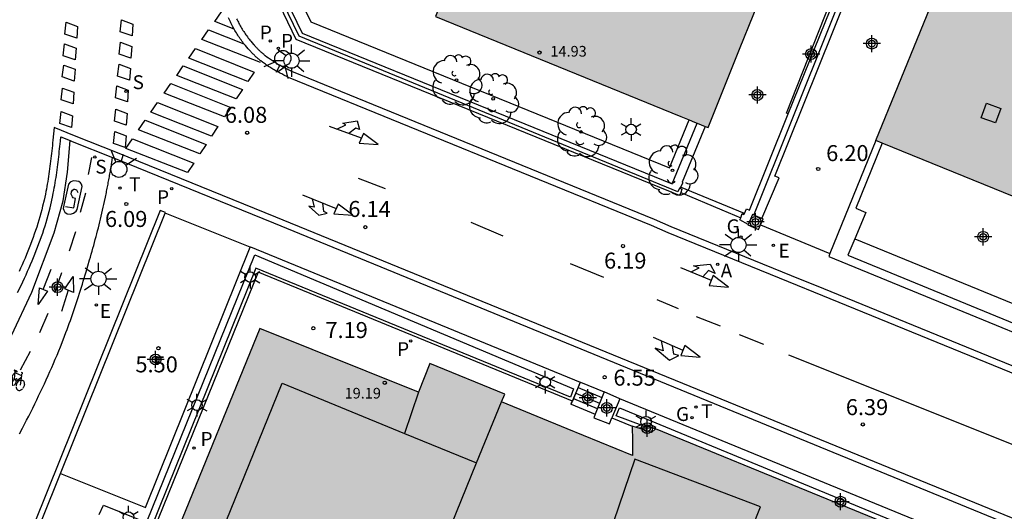
# Model space of a CAD drawing. Units: metres. Extents: x 580643 to 580995, y 4796039 to 4796291.
# Drawn here: x 580729 to 580775, y 4796188 to 4796211 of the extents above; entities that cross this region are included whole.
import ezdxf

# ---------------------------------------------------------------- set-up
doc = ezdxf.new("R2010")
doc.units = ezdxf.units.M
doc.header["$MEASUREMENT"] = 0
for name, color, linetype in [('020204', 9, 'Continuous'), ('020308', 9, 'Continuous'), ('060108', 9, 'Continuous'), ('060112', 1, 'Continuous'), ('060113', 4, 'Continuous'), ('060117', 9, 'Continuous'), ('060124', 9, 'Continuous'), ('060126', 9, 'Continuous'), ('060141', 9, 'Continuous'), ('060145', 9, 'Continuous'), ('070105', 6, 'Continuous'), ('070106', 6, 'Continuous'), ('070108', 9, 'Continuous'), ('070110', 9, 'Continuous'), ('070116', 6, 'Continuous'), ('080110', 9, 'Continuous'), ('080129', 9, 'Continuous'), ('080201', 9, 'Continuous'), ('080303', 9, 'Continuous'), ('090212', 9, 'Continuous'), ('100105', 3, 'Continuous'), ('100107', 3, 'Continuous'), ('100202', 3, 'Continuous'), ('200205', 4, 'Continuous'), ('200305', 4, 'Continuous'), ('210203', 4, 'Continuous'), ('210204', 9, 'Continuous'), ('210205', 4, 'Continuous'), ('210303', 4, 'Continuous'), ('210304', 9, 'Continuous'), ('210305', 4, 'Continuous'), ('220205', 1, 'Continuous'), ('220305', 1, 'Continuous'), ('230204', 9, 'Continuous'), ('230304', 9, 'Continuous'), ('250203', 9, 'Continuous'), ('250206', 9, 'Continuous'), ('260101', 9, 'Continuous'), ('260203', 9, 'Continuous'), ('260204', 9, 'Continuous'), ('260303', 9, 'Continuous'), ('990501', 21, 'Continuous'), ('Centroides', 1, 'Continuous')]:
    doc.layers.add(name, color=color, linetype=linetype)
doc.layers.add('080111', color=7, linetype='Continuous', lineweight=30)
doc.styles.add('ARIAL', font='arial.ttf', dxfattribs={"height": 1})
doc.styles.add('ROMANS', font='romans__.ttf', dxfattribs={"height": 1})

# ---------------------------------------------------------------- blocks, each defined once
blk = doc.blocks.new('Centroide')
for points in [[(0.402, 0), (-0.402, 0)], [(0, -0.402), (0, 0.402)]]:
    blk.add_lwpolyline(points)
for radius in [0.256, 0.159]:
    blk.add_circle((0, 0), radius)
blk = doc.blocks.new('PUNTO')
blk.add_circle((0, 0), 0.075)
blk = doc.blocks.new('FAROLA')
for p, q in [((-0.63, 0.51), (-0.255, 0.245)), ((0, 0.355), (0, 0.755)), ((0.605, 0.49), (0.276, 0.223)), ((-0.355, 0), (-0.895, 0)), ((0.355, 0), (0.855, 0)), ((-0.65, -0.52), (-0.255, -0.24)), ((0, -0.355), (0, -0.755)), ((0.585, -0.52), (0.256, -0.246))]:
    blk.add_line(p, q)
blk.add_circle((0, 0), 0.355)
blk = doc.blocks.new('FAROLJ')
for p, q in [((0, 0.248), (0, 0.528)), ((-0.215, 0.124), (-0.458, 0.264)), ((0.215, 0.124), (0.458, 0.264)), ((-0.215, -0.124), (-0.458, -0.264)), ((0, -0.248), (0, -0.528)), ((0.215, -0.124), (0.458, -0.264))]:
    blk.add_line(p, q)
blk.add_circle((0, 0), 0.248)
blk = doc.blocks.new('PLUVI3')
blk.add_circle((0, 0), 0.055)
blk = doc.blocks.new('COTAPU')
blk.add_circle((0, 0), 0.075)
blk = doc.blocks.new('SANEA')
blk.add_circle((0, 0), 0.055)
blk = doc.blocks.new('REGTRA')
blk.add_circle((0, 0), 0.055)
blk = doc.blocks.new('ARBOL')
blk.add_circle((0, 0), 0.0587)
for centre, radius, start, end in [((-0.28, 0.855), 0.3, 359.2878, 173.6078), ((0.097, 0.97), 0.21, 23.1565, 160.4665), ((0.438, 0.881), 0.24, 301.578, 139.328), ((-0.564, 0.381), 0.532, 92.28, 254.58), ((0.656, 0.288), 0.443, 319.8556, 114.7656), ((-0.091, 0.321), 0.12, 119.14, 310.56), ((0.819, -0.249), 0.383, 235.5275, 62.0275), ((-0.556, -0.339), 0.555, 142.64, 266.54), ((-0.039, -0.384), 0.21, 189.64, 323.88), ((0.299, -0.624), 0.532, 224.67, 0.24), ((-0.301, -0.676), 0.45, 213.78, 295.32)]:
    blk.add_arc(centre, radius, start, end)
blk = doc.blocks.new('BICI')
at = {"color": 9, "linetype": 'Continuous', "flags": 128}
for points in [[(-0.25, 0.103), (-0.281, 0.109), (-0.309, 0.108), (-0.335, 0.101), (-0.367, 0.084), (-0.382, 0.072), (-0.396, 0.059), (-0.416, 0.034), (-0.427, 0.017), (-0.44, -0.009), (-0.451, -0.037), (-0.457, -0.058), (-0.462, -0.082), (-0.467, -0.121)], [(-0.165, 0.27), (-0.282, -0.123)], [(-0.113, -0.111), (-0.117, -0.082), (-0.126, -0.043), (-0.141, -0.003), (-0.153, 0.018), (-0.165, 0.038), (-0.187, 0.064), (-0.195, 0.071)], [(-0.123, 0.201), (-0.174, 0.353)], [(0.029, 0.05), (0.001, 0.05)], [(0.07, -0.04), (0.191, 0.198)], [(0.219, 0.073), (0.204, 0.059), (0.191, 0.044), (0.176, 0.022), (0.164, 0.001), (0.155, -0.022), (0.148, -0.04), (0.142, -0.062), (0.137, -0.088), (0.134, -0.107), (0.133, -0.139), (0.133, -0.164), (0.135, -0.188), (0.141, -0.22), (0.146, -0.242), (0.156, -0.269)], [(0.255, 0.097), (0.276, 0.105), (0.302, 0.109), (0.329, 0.108), (0.361, 0.099), (0.384, 0.087), (0.405, 0.071), (0.424, 0.052), (0.439, 0.032), (0.455, 0.004), (0.467, -0.022), (0.478, -0.057), (0.484, -0.088), (0.488, -0.128), (0.488, -0.165), (0.485, -0.193), (0.483, -0.21)], [(-0.467, -0.164), (-0.462, -0.205), (-0.457, -0.229), (-0.446, -0.264), (-0.433, -0.294), (-0.416, -0.322), (-0.401, -0.343), (-0.381, -0.362), (-0.368, -0.372), (-0.343, -0.386), (-0.309, -0.396)], [(-0.289, -0.144), (-0.066, -0.144)], [(-0.274, -0.397), (-0.244, -0.39), (-0.218, -0.377), (-0.197, -0.361), (-0.177, -0.341), (-0.161, -0.32), (-0.146, -0.294), (-0.134, -0.269), (-0.124, -0.24), (-0.118, -0.212), (-0.113, -0.184), (-0.112, -0.171)], [(-0.091, -0.171), (-0.088, -0.187), (-0.085, -0.2), (-0.08, -0.214), (-0.075, -0.226), (-0.068, -0.238), (-0.059, -0.25), (-0.049, -0.26), (-0.033, -0.271), (-0.017, -0.276), (-0.004, -0.277), (0.008, -0.275), (0.018, -0.271)], [(0.047, -0.04), (0.033, -0.026), (0.021, -0.018), (0.007, -0.013), (-0.012, -0.012), (-0.035, -0.02), (-0.05, -0.031), (-0.06, -0.042), (-0.073, -0.061), (-0.081, -0.081), (-0.086, -0.097), (-0.09, -0.114)], [(-0.051, -0.344), (-0.025, -0.344)], [(0.044, -0.251), (0.055, -0.236), (0.064, -0.218), (0.071, -0.202), (0.076, -0.181), (0.079, -0.161), (0.08, -0.138), (0.079, -0.12), (0.075, -0.097), (0.07, -0.081), (0.063, -0.065)], [(0.175, -0.309), (0.192, -0.334), (0.206, -0.35), (0.226, -0.368), (0.248, -0.382), (0.276, -0.393), (0.297, -0.397), (0.32, -0.398), (0.348, -0.392), (0.369, -0.384), (0.392, -0.37), (0.416, -0.349), (0.43, -0.332), (0.444, -0.313), (0.454, -0.295), (0.465, -0.27), (0.472, -0.252)]]:
    blk.add_lwpolyline(points, dxfattribs=at)
at = {"color": 9, "linetype": 'Continuous'}
for points in [[(-0.236, 0.385), (-0.243, 0.371), (-0.224, 0.366)], [(-0.22, 0.365), (-0.087, 0.365), (-0.091, 0.384), (-0.104, 0.391), (-0.226, 0.391), (-0.236, 0.385)], [(-0.128, 0.302), (0.171, 0.302)], [(-0.049, -0.018), (-0.123, 0.201)], [(0.015, -0.014), (0.029, 0.05)], [(0.029, 0.05), (0.063, 0.051)], [(0.171, 0.302), (0.165, 0.361), (0.177, 0.381), (0.182, 0.407), (0.167, 0.423), (0.149, 0.428), (0.122, 0.428)], [(0.171, 0.302), (0.311, -0.144)], [(-0.051, -0.344), (-0.076, -0.344)], [(-0.033, -0.274), (-0.051, -0.344)]]:
    blk.add_lwpolyline(points, dxfattribs=at)
blk = doc.blocks.new('PLUVI2')
blk.add_circle((0, 0), 0.055)
blk = doc.blocks.new('REGELE')
blk.add_circle((0, 0), 0.055)
blk = doc.blocks.new('REGAS')
blk.add_circle((0, 0), 0.055)
blk = doc.blocks.new('ABAS')
blk.add_circle((0, 0), 0.055)
blk = doc.blocks.new('SEMAFO')
for p, q in [((-0.24, -0.29), (-0.625, -0.75)), ((0.005, -0.375), (0.005, -0.74)), ((0.24, -0.29), (0.625, -0.75))]:
    blk.add_line(p, q)
blk.add_circle((0, 0), 0.375)

msp = doc.modelspace()

# ---------------------------------------------------------------- hatches: boundary and pattern name
at = {"layer": '990501'}
for points in [[(580772.25, 4796224.13), (580772.3, 4796224.25), (580771.315, 4796224.656), (580766.547, 4796226.615), (580765.592, 4796227.006), (580765.333, 4796227.113), (580765.283, 4796226.994), (580764.08, 4796224.141), (580763.752, 4796224.278), (580763.338, 4796224.452), (580762.596, 4796224.762), (580762.524, 4796224.59), (580762.452, 4796224.419), (580761.949, 4796224.624), (580755.214, 4796227.382), (580752.165, 4796219.885), (580751.632, 4796218.575), (580748.561, 4796211.025), (580760.057, 4796206.333), (580760.447, 4796206.174), (580761.197, 4796205.868), (580761.337, 4796205.811), (580762.813, 4796209.487), (580764.147, 4796212.809), (580764.31, 4796213.213), (580766.372, 4796212.373), (580767.21, 4796212.03), (580767.32, 4796211.99), (580767.41, 4796212.2), (580768.73, 4796215.44), (580768.84, 4796215.73), (580769.78, 4796218.03)], [(580774.77, 4796218.85), (580775.11, 4796219.71), (580781.12, 4796217.31), (580780.76, 4796216.41), (580782.34, 4796215.77), (580782.67, 4796216.61), (580789.14, 4796214.01), (580783.61, 4796200.65), (580776.18, 4796203.79), (580775.68, 4796202.56), (580769.2, 4796205.21)], [(580774.273, 4796185.383), (580758.875, 4796191.698), (580758.684, 4796191.524), (580757.779, 4796191.814), (580757.788, 4796191.127), (580757.797, 4796190.439), (580754.724, 4796191.696), (580751.653, 4796192.953), (580751.808, 4796193.323), (580748.297, 4796194.753), (580747.756, 4796193.408), (580740.322, 4796196.396), (580736.371, 4796186.709), (580736.29, 4796186.742), (580736.072, 4796186.235), (580736.162, 4796186.198), (580734.158, 4796181.285), (580734.071, 4796181.32), (580733.8, 4796180.651), (580733.885, 4796180.616), (580731.887, 4796175.717), (580731.806, 4796175.75), (580731.535, 4796175.081), (580731.614, 4796175.049), (580729.631, 4796170.187), (580729.54, 4796170.224), (580729.269, 4796169.555), (580729.359, 4796169.519), (580727.366, 4796164.633), (580727.286, 4796164.665), (580727.015, 4796163.996), (580727.093, 4796163.964), (580725.105, 4796159.09), (580725.027, 4796159.122), (580724.756, 4796158.453), (580724.833, 4796158.422), (580723.748, 4796155.763), (580722.663, 4796153.103), (580724.84, 4796152.171), (580727.019, 4796151.24), (580726.566, 4796150.174), (580735.384, 4796146.453), (580740.078, 4796149.773), (580744.686, 4796153.032), (580743.561, 4796157.473), (580744.312, 4796159.411), (580739.262, 4796161.454), (580741.304, 4796166.659), (580744.17, 4796173.963), (580747.411, 4796172.476), (580748.623, 4796175.324), (580750.278, 4796174.614), (580751.762, 4796178.247), (580753.18, 4796177.66), (580753.248, 4796177.794), (580753.84, 4796177.552), (580754.433, 4796177.31), (580764.324, 4796173.273), (580765.122, 4796175.109), (580769.355, 4796173.415)]]:
    msp.add_hatch(color=256, dxfattribs=at).paths.add_polyline_path(points, flags=0)

# ---------------------------------------------------------------- linework, layer by layer
at = {"layer": '060108', "flags": 128}
for points in [[(580739.237, 4796210.912), (580739.264, 4796210.857), (580739.291, 4796210.801), (580739.319, 4796210.746), (580739.348, 4796210.691), (580739.378, 4796210.637), (580739.408, 4796210.582), (580739.439, 4796210.528), (580739.47, 4796210.475), (580739.503, 4796210.421), (580739.536, 4796210.368), (580739.569, 4796210.316), (580739.603, 4796210.264), (580739.638, 4796210.212), (580739.674, 4796210.161), (580739.71, 4796210.11), (580739.747, 4796210.059), (580739.784, 4796210.009), (580739.823, 4796209.96), (580739.861, 4796209.911), (580739.901, 4796209.863), (580739.965, 4796209.786), (580740.031, 4796209.71), (580740.056, 4796209.682), (580740.081, 4796209.654), (580740.107, 4796209.626), (580740.133, 4796209.598), (580740.159, 4796209.571), (580740.186, 4796209.543), (580740.212, 4796209.516), (580740.239, 4796209.49), (580740.266, 4796209.463), (580740.293, 4796209.437), (580740.321, 4796209.411), (580740.348, 4796209.385), (580740.376, 4796209.36), (580740.404, 4796209.335), (580740.433, 4796209.31), (580740.461, 4796209.285), (580740.49, 4796209.261), (580740.519, 4796209.237), (580740.549, 4796209.213), (580740.578, 4796209.19), (580740.653, 4796209.132), (580740.728, 4796209.077), (580740.774, 4796209.044), (580740.82, 4796209.012), (580740.867, 4796208.98), (580740.914, 4796208.95), (580740.962, 4796208.919), (580741.01, 4796208.889), (580741.058, 4796208.86), (580741.107, 4796208.831), (580741.156, 4796208.803), (580741.205, 4796208.774), (580741.255, 4796208.747), (580741.305, 4796208.719), (580741.355, 4796208.692), (580741.405, 4796208.665), (580741.455, 4796208.638), (580741.506, 4796208.612), (580741.556, 4796208.585), (580741.607, 4796208.559), (580741.658, 4796208.533), (580741.708, 4796208.507), (580741.759, 4796208.481), (580741.81, 4796208.455), (580758.808, 4796201.519), (580759.593, 4796201.181), (580765.654, 4796198.706), (580766.408, 4796198.404), (580783.641, 4796191.357)], [(580728.971, 4796198.079), (580729.133, 4796198.415), (580729.291, 4796198.754), (580729.365, 4796198.914), (580729.437, 4796199.074), (580729.509, 4796199.235), (580729.579, 4796199.396), (580729.648, 4796199.558), (580729.716, 4796199.72), (580729.782, 4796199.883), (580729.847, 4796200.046), (580729.911, 4796200.21), (580729.973, 4796200.374), (580730.033, 4796200.538), (580730.091, 4796200.703), (580730.148, 4796200.869), (580730.203, 4796201.035), (580730.256, 4796201.202), (580730.307, 4796201.369), (580730.356, 4796201.536), (580730.403, 4796201.704), (580730.448, 4796201.873), (580730.491, 4796202.042), (580730.559, 4796202.331), (580730.621, 4796202.621), (580730.645, 4796202.741), (580730.669, 4796202.862), (580730.691, 4796202.982), (580730.712, 4796203.103), (580730.733, 4796203.224), (580730.752, 4796203.345), (580730.771, 4796203.466), (580730.789, 4796203.588), (580730.807, 4796203.709), (580730.823, 4796203.831), (580730.84, 4796203.953), (580730.855, 4796204.075), (580730.87, 4796204.197), (580730.885, 4796204.319), (580730.899, 4796204.442), (580730.913, 4796204.564), (580730.927, 4796204.686), (580730.941, 4796204.809), (580730.954, 4796204.931), (580730.968, 4796205.054), (580730.981, 4796205.176), (580731.003, 4796205.38), (580731.442, 4796205.199)], [(580731.442, 4796205.199), (580731.536, 4796205.16), (580733.419, 4796204.411)], [(580733.419, 4796204.411), (580733.544, 4796204.361), (580740.963, 4796201.35), (580781.592, 4796184.691)]]:
    msp.add_lwpolyline(points, dxfattribs=at)
at = {"layer": '060112', "flags": 128}
for points in [[(580727.301, 4796193.956), (580728.688, 4796196.07), (580729.644, 4796198.095), (580730.687, 4796200.883), (580731.102, 4796202.377), (580731.314, 4796203.729), (580731.442, 4796205.199)], [(580729.06, 4796191.452), (580729.203, 4796191.728), (580729.3, 4796191.915), (580729.396, 4796192.102), (580729.492, 4796192.29), (580729.587, 4796192.478), (580729.681, 4796192.666), (580729.774, 4796192.855), (580729.867, 4796193.044), (580729.958, 4796193.233), (580730.049, 4796193.422), (580730.139, 4796193.612), (580730.228, 4796193.803), (580730.315, 4796193.993), (580730.402, 4796194.184), (580730.488, 4796194.376), (580730.572, 4796194.568), (580730.656, 4796194.76), (580730.738, 4796194.953), (580730.819, 4796195.147), (580730.899, 4796195.341), (580730.977, 4796195.535), (580731.109, 4796195.869), (580731.237, 4796196.205), (580731.29, 4796196.345), (580731.342, 4796196.485), (580731.393, 4796196.626), (580731.444, 4796196.767), (580731.494, 4796196.908), (580731.543, 4796197.049), (580731.592, 4796197.191), (580731.64, 4796197.332), (580731.688, 4796197.474), (580731.735, 4796197.616), (580731.782, 4796197.759), (580731.828, 4796197.901), (580731.873, 4796198.044), (580731.919, 4796198.187), (580731.964, 4796198.33), (580732.008, 4796198.473), (580732.052, 4796198.616), (580732.095, 4796198.759), (580732.139, 4796198.903), (580732.181, 4796199.046), (580732.264, 4796199.326), (580732.345, 4796199.606), (580732.385, 4796199.743), (580732.424, 4796199.879), (580732.462, 4796200.015), (580732.501, 4796200.152), (580732.538, 4796200.289), (580732.576, 4796200.425), (580732.613, 4796200.562), (580732.649, 4796200.699), (580732.686, 4796200.836), (580732.721, 4796200.973), (580732.756, 4796201.111), (580732.791, 4796201.248), (580732.825, 4796201.386), (580732.859, 4796201.523), (580732.891, 4796201.661), (580732.924, 4796201.799), (580732.955, 4796201.937), (580732.987, 4796202.075), (580733.017, 4796202.213), (580733.047, 4796202.352), (580733.09, 4796202.557), (580733.131, 4796202.763), (580733.145, 4796202.83), (580733.158, 4796202.898), (580733.171, 4796202.965), (580733.184, 4796203.032), (580733.197, 4796203.099), (580733.209, 4796203.166), (580733.222, 4796203.234), (580733.234, 4796203.301), (580733.247, 4796203.368), (580733.259, 4796203.436), (580733.271, 4796203.503), (580733.283, 4796203.571), (580733.295, 4796203.638), (580733.307, 4796203.705), (580733.319, 4796203.773), (580733.331, 4796203.84), (580733.343, 4796203.908), (580733.355, 4796203.975), (580733.367, 4796204.043), (580733.378, 4796204.11), (580733.39, 4796204.178), (580733.419, 4796204.411)]]:
    msp.add_lwpolyline(points, dxfattribs=at)
at = {"layer": '060113', "flags": 128}
for points in [[(580783.554, 4796191.043), (580766.286, 4796198.102), (580765.532, 4796198.404), (580759.467, 4796200.881), (580758.682, 4796201.219), (580741.662, 4796208.165), (580741.611, 4796208.191), (580741.56, 4796208.217), (580741.509, 4796208.244), (580741.457, 4796208.27), (580741.406, 4796208.297), (580741.355, 4796208.323), (580741.303, 4796208.35), (580741.251, 4796208.378), (580741.2, 4796208.406), (580741.148, 4796208.434), (580741.097, 4796208.462), (580741.045, 4796208.491), (580740.993, 4796208.52), (580740.942, 4796208.55), (580740.891, 4796208.581), (580740.84, 4796208.612), (580740.789, 4796208.644), (580740.738, 4796208.676), (580740.687, 4796208.709), (580740.637, 4796208.743), (580740.587, 4796208.777), (580740.537, 4796208.813), (580740.456, 4796208.872), (580740.377, 4796208.934), (580740.345, 4796208.959), (580740.313, 4796208.985), (580740.282, 4796209.011), (580740.251, 4796209.037), (580740.219, 4796209.064), (580740.189, 4796209.091), (580740.158, 4796209.118), (580740.128, 4796209.146), (580740.098, 4796209.173), (580740.068, 4796209.201), (580740.039, 4796209.23), (580740.01, 4796209.258), (580739.981, 4796209.287), (580739.952, 4796209.316), (580739.924, 4796209.345), (580739.896, 4796209.375), (580739.868, 4796209.405), (580739.841, 4796209.435), (580739.813, 4796209.465), (580739.786, 4796209.495), (580739.717, 4796209.574), (580739.649, 4796209.656), (580739.607, 4796209.707), (580739.566, 4796209.76), (580739.525, 4796209.812), (580739.485, 4796209.866), (580739.446, 4796209.919), (580739.408, 4796209.973), (580739.37, 4796210.028), (580739.332, 4796210.083), (580739.296, 4796210.139), (580739.26, 4796210.195), (580739.225, 4796210.251), (580739.191, 4796210.308), (580739.157, 4796210.365), (580739.124, 4796210.422), (580739.092, 4796210.48), (580739.061, 4796210.538), (580739.03, 4796210.597), (580739, 4796210.655), (580738.971, 4796210.714), (580738.943, 4796210.773), (580738.901, 4796210.863), (580738.862, 4796210.952)], [(580781.72, 4796185.003), (580741.071, 4796201.617), (580733.651, 4796204.628), (580731.644, 4796205.427), (580730.692, 4796205.82), (580730.627, 4796205.215), (580730.614, 4796205.092), (580730.601, 4796204.97), (580730.587, 4796204.848), (580730.574, 4796204.726), (580730.56, 4796204.604), (580730.546, 4796204.483), (580730.532, 4796204.361), (580730.517, 4796204.24), (580730.502, 4796204.119), (580730.487, 4796203.999), (580730.471, 4796203.879), (580730.454, 4796203.759), (580730.437, 4796203.639), (580730.419, 4796203.52), (580730.401, 4796203.401), (580730.382, 4796203.282), (580730.362, 4796203.163), (580730.341, 4796203.045), (580730.319, 4796202.928), (580730.296, 4796202.811), (580730.273, 4796202.694), (580730.212, 4796202.409), (580730.145, 4796202.127), (580730.104, 4796201.962), (580730.06, 4796201.798), (580730.014, 4796201.634), (580729.966, 4796201.471), (580729.917, 4796201.308), (580729.865, 4796201.145), (580729.811, 4796200.983), (580729.755, 4796200.821), (580729.698, 4796200.659), (580729.639, 4796200.498), (580729.578, 4796200.337), (580729.516, 4796200.176), (580729.452, 4796200.016), (580729.387, 4796199.856), (580729.32, 4796199.696), (580729.252, 4796199.537), (580729.183, 4796199.378), (580729.113, 4796199.22), (580729.041, 4796199.061)]]:
    msp.add_lwpolyline(points, dxfattribs=at)
at = {"layer": '060117', "flags": 128}
for points in [[(580754.924, 4796192.843), (580755.356, 4796193.884), (580756.465, 4796193.417)], [(580756.465, 4796193.417), (580756.036, 4796192.383)]]:
    msp.add_lwpolyline(points, dxfattribs=at)
at = {"layer": '060124', "flags": 128}
for points in [[(580754.975, 4796192.992), (580754.935, 4796192.936), (580754.909, 4796192.85), (580754.924, 4796192.843)], [(580754.924, 4796192.843), (580756.036, 4796192.383)], [(580756.036, 4796192.383), (580756.038, 4796192.382), (580755.975, 4796192.205)], [(580756.709, 4796191.917), (580756.828, 4796192.201)], [(580758.176, 4796191.687), (580758.239, 4796191.841)], [(580758.239, 4796191.841), (580758.27, 4796191.92), (580758.864, 4796191.688)]]:
    msp.add_lwpolyline(points, dxfattribs=at)
at = {"layer": '060126', "flags": 128}
for points in [[(580760.051, 4796202.774), (580761.975, 4796201.957), (580762.87, 4796201.58)], [(580739.879, 4796200.205), (580735.888, 4796201.794)], [(580757.202, 4796193.09), (580756.465, 4796193.417)], [(580755.975, 4796192.205), (580756.709, 4796191.917)]]:
    msp.add_lwpolyline(points, dxfattribs=at)
at = {"layer": '060141', "flags": 128}
for points in [[(580755.249, 4796193.625), (580756.358, 4796193.158)], [(580755.034, 4796193.108), (580756.143, 4796192.641)], [(580755.141, 4796193.367), (580756.251, 4796192.9)]]:
    msp.add_lwpolyline(points, dxfattribs=at)
at = {"layer": '060145', "flags": 128}
msp.add_lwpolyline([(580768.208, 4796200.601), (580783.71, 4796194.26), (580786.69, 4796195.48), (580790.81, 4796205.47)], dxfattribs=at)
at = {"layer": '070105', "flags": 128}
for points in [[(580760.051, 4796202.774), (580759.994, 4796202.633), (580742.034, 4796209.946), (580740.662, 4796212.785), (580743.636, 4796219.999), (580743.767, 4796219.945)], [(580744.469, 4796219.476), (580743.92, 4796219.697), (580741.075, 4796212.797), (580742.311, 4796210.241), (580759.649, 4796203.181), (580760.822, 4796206.021)], [(580768.208, 4796200.601), (580767.88, 4796199.83), (580783.82, 4796193.28), (580787.26, 4796194.67), (580794.549, 4796212.52)], [(580765.09, 4796206.45), (580767.32, 4796211.99)], [(580765.09, 4796206.45), (580765.01, 4796206.48), (580767.05, 4796211.63)], [(580763.04, 4796201.79), (580763.14, 4796202), (580763.27, 4796201.94), (580765.09, 4796206.45)], [(580761.197, 4796205.868), (580760.115, 4796203.245), (580760.146, 4796203.22), (580760.035, 4796203.02), (580760.005, 4796202.964), (580760.112, 4796202.92), (580760.051, 4796202.774)], [(580769.499, 4796205.088), (580768.26, 4796202.04), (580768.73, 4796201.83), (580768.208, 4796200.601)], [(580763.86, 4796201.551), (580764.67, 4796203.45), (580764.46, 4796203.54)], [(580735.888, 4796201.794), (580735.9, 4796201.825), (580735.66, 4796201.921), (580712.071, 4796143.331), (580712.174, 4796142.719), (580712.379, 4796142.149), (580712.63, 4796141.599), (580713.001, 4796141.099), (580715.092, 4796140.266)], [(580730.988, 4796189.603), (580735.888, 4796201.794)], [(580763.21, 4796201.27), (580762.83, 4796201.48), (580762.87, 4796201.58)], [(580762.87, 4796201.58), (580762.94, 4796201.78), (580763.01, 4796201.74), (580763.04, 4796201.79)], [(580730.988, 4796189.603), (580734.967, 4796188.003), (580739.879, 4796200.205)], [(580739.879, 4796200.205), (580739.884, 4796200.218), (580755.332, 4796193.881), (580754.975, 4796192.992)], [(580754.975, 4796192.992), (580740.245, 4796199.035), (580735.33, 4796186.889)], [(580757.202, 4796193.09), (580756.828, 4796192.201)], [(580778.476, 4796184.357), (580757.202, 4796193.09)], [(580756.828, 4796192.201), (580757.779, 4796191.814)], [(580712.515, 4796142.98), (580712.437, 4796143.447), (580730.988, 4796189.603)]]:
    msp.add_lwpolyline(points, dxfattribs=at)
at = {"layer": '070106', "flags": 128}
for points in [[(580763.04, 4796201.79), (580760.035, 4796203.02)], [(580763.79, 4796201.26), (580767.047, 4796199.911)]]:
    msp.add_lwpolyline(points, dxfattribs=at)
at = {"layer": '070108', "flags": 128}
for points in [[(580763.48, 4796201.71), (580772.43, 4796224.06)], [(580759.989, 4796202.97), (580759.922, 4796202.806), (580742.173, 4796210.093), (580740.869, 4796212.791), (580743.778, 4796219.848), (580745.491, 4796219.142), (580746.177, 4796220.814)]]:
    msp.add_lwpolyline(points, dxfattribs=at)
at = {"layer": '070110', "flags": 128}
for points in [[(580763.41, 4796201.74), (580763.21, 4796201.27)], [(580763.86, 4796201.551), (580763.67, 4796201.63), (580763.41, 4796201.74)], [(580763.79, 4796201.26), (580763.91, 4796201.53), (580763.86, 4796201.551)], [(580763.21, 4796201.27), (580763.2, 4796201.25), (580763.7, 4796201.03), (580763.79, 4796201.26)]]:
    msp.add_lwpolyline(points, dxfattribs=at)
at = {"layer": '070116', "flags": 128}
for points in [[(580764.46, 4796203.54), (580767.19, 4796210.3), (580770.84, 4796219.46), (580774.436, 4796218.032)], [(580767.047, 4796199.911), (580766.99, 4796199.77), (580783.82, 4796192.86), (580787.56, 4796194.37), (580794.97, 4796212.52)], [(580769.2, 4796205.21), (580767.047, 4796199.911)]]:
    msp.add_lwpolyline(points, dxfattribs=at)
at = {"layer": '080110', "flags": 128}
for points in [[(580742.624, 4796174.982), (580735.132, 4796156.519), (580731.421, 4796158.009), (580729.485, 4796152.639), (580725.34, 4796154.358), (580741.379, 4796193.83), (580747.103, 4796191.479)], [(580747.756, 4796193.408), (580747.103, 4796191.479)], [(580750.488, 4796190.089), (580751.653, 4796192.953)], [(580747.103, 4796191.479), (580750.488, 4796190.089)], [(580756.904, 4796187.336), (580755.937, 4796184.485), (580749.313, 4796187.199), (580750.488, 4796190.089)], [(580765.122, 4796175.109), (580765.704, 4796176.544), (580766.757, 4796176.115), (580768.281, 4796180.072), (580767.142, 4796180.538), (580768.871, 4796184.561), (580763.373, 4796186.97), (580763.795, 4796188.032), (580757.897, 4796190.263), (580756.904, 4796187.336)]]:
    msp.add_lwpolyline(points, dxfattribs=at)
at = {"layer": '080111', "flags": 128}
for points in [[(580751.632, 4796218.575), (580748.561, 4796211.025), (580760.057, 4796206.333), (580760.447, 4796206.174)], [(580769.2, 4796205.21), (580774.436, 4796218.032)], [(580761.197, 4796205.868), (580761.337, 4796205.811), (580762.813, 4796209.487), (580764.147, 4796212.809)], [(580760.447, 4796206.174), (580760.697, 4796206.072), (580760.822, 4796206.021)], [(580760.822, 4796206.021), (580761.197, 4796205.868)], [(580769.499, 4796205.088), (580769.2, 4796205.21)], [(580775.68, 4796202.56), (580769.499, 4796205.088)], [(580757.779, 4796191.814), (580757.788, 4796191.127), (580757.797, 4796190.439), (580754.724, 4796191.696), (580751.653, 4796192.953), (580751.808, 4796193.323), (580748.297, 4796194.753), (580747.756, 4796193.408), (580740.322, 4796196.396), (580736.371, 4796186.709)], [(580758.176, 4796191.687), (580757.779, 4796191.814)], [(580758.864, 4796191.688), (580758.684, 4796191.524), (580758.176, 4796191.687)], [(580774.259, 4796185.35), (580774.273, 4796185.383), (580758.875, 4796191.698), (580758.864, 4796191.688)]]:
    msp.add_lwpolyline(points, dxfattribs=at)
at = {"layer": '080129', "flags": 128}
msp.add_lwpolyline([(580775.05, 4796206.7), (580774.8, 4796206.03), (580774.13, 4796206.27), (580774.38, 4796206.95), (580775.05, 4796206.7)], dxfattribs=at)
at = {"layer": '100105', "flags": 128}
for points in [[(580732.801, 4796187.674), (580732.991, 4796188.115), (580735.012, 4796187.3), (580740.086, 4796199.84), (580755.027, 4796193.562), (580754.884, 4796193.17), (580740.142, 4796199.215), (580735.209, 4796187.024)], [(580758.239, 4796191.841), (580757.032, 4796192.293), (580757.188, 4796192.67), (580778.029, 4796184.06), (580777.94, 4796183.813), (580774.259, 4796185.35)]]:
    msp.add_lwpolyline(points, dxfattribs=at)
at = {"layer": '100107', "flags": 128}
msp.add_lwpolyline([(580744.469, 4796219.476), (580741.723, 4796212.817), (580742.711, 4796210.773), (580759.521, 4796203.928), (580760.447, 4796206.174)], dxfattribs=at)
at = {"layer": '260101', "flags": 128}
for points in [[(580738.217, 4796210.782), (580738.529, 4796211.234)], [(580731.781, 4796210.553), (580731.74, 4796210), (580731.183, 4796210.194), (580731.247, 4796210.749), (580731.781, 4796210.553)], [(580734.38, 4796210.665), (580734.339, 4796210.112), (580733.782, 4796210.306), (580733.846, 4796210.861), (580734.38, 4796210.665)], [(580739.121, 4796210.427), (580738.217, 4796210.782)], [(580737.614, 4796209.947), (580737.926, 4796210.399)], [(580737.926, 4796210.399), (580739.582, 4796209.74)], [(580731.711, 4796209.538), (580731.67, 4796208.985), (580731.113, 4796209.179), (580731.177, 4796209.734), (580731.711, 4796209.538)], [(580734.327, 4796209.613), (580734.286, 4796209.06), (580733.729, 4796209.254), (580733.793, 4796209.809), (580734.327, 4796209.613)], [(580740.362, 4796208.867), (580737.614, 4796209.947)], [(580736.992, 4796209.061), (580737.304, 4796209.513)], [(580737.304, 4796209.513), (580740.062, 4796208.415)], [(580731.665, 4796208.546), (580731.623, 4796207.993), (580731.067, 4796208.187), (580731.131, 4796208.742), (580731.665, 4796208.546)], [(580734.258, 4796208.581), (580734.217, 4796208.028), (580733.66, 4796208.222), (580733.724, 4796208.777), (580734.258, 4796208.581)], [(580739.766, 4796207.971), (580736.992, 4796209.061)], [(580736.427, 4796208.253), (580736.739, 4796208.705)], [(580736.739, 4796208.705), (580739.518, 4796207.599)], [(580740.062, 4796208.415), (580739.766, 4796207.971)], [(580735.847, 4796207.423), (580736.159, 4796207.875)], [(580736.159, 4796207.875), (580738.96, 4796206.76)], [(580739.223, 4796207.155), (580736.427, 4796208.253)], [(580731.611, 4796207.47), (580731.57, 4796206.917), (580731.013, 4796207.111), (580731.077, 4796207.666), (580731.611, 4796207.47)], [(580734.158, 4796207.566), (580734.117, 4796207.013), (580733.56, 4796207.207), (580733.624, 4796207.762), (580734.158, 4796207.566)], [(580738.664, 4796206.316), (580735.847, 4796207.423)], [(580739.518, 4796207.599), (580739.223, 4796207.155)], [(580735.221, 4796206.528), (580735.533, 4796206.98)], [(580735.533, 4796206.98), (580738.358, 4796205.855)], [(580731.544, 4796206.363), (580731.503, 4796205.81), (580730.946, 4796206.004), (580731.01, 4796206.559), (580731.544, 4796206.363)], [(580734.106, 4796206.474), (580734.065, 4796205.921), (580733.508, 4796206.115), (580733.572, 4796206.67), (580734.106, 4796206.474)], [(580738.062, 4796205.412), (580735.221, 4796206.528)], [(580738.96, 4796206.76), (580738.664, 4796206.316)], [(580734.631, 4796205.704), (580734.943, 4796206.156)], [(580734.943, 4796206.156), (580737.809, 4796205.015)], [(580743.937, 4796205.739), (580744.36, 4796205.945), (580744.22, 4796206.011), (580744.893, 4796206.126), (580744.995, 4796205.714), (580744.817, 4796205.779), (580744.501, 4796205.529)], [(580734.06, 4796205.429), (580734.019, 4796204.876), (580733.462, 4796205.07), (580733.526, 4796205.625), (580734.06, 4796205.429)], [(580737.508, 4796204.574), (580734.631, 4796205.704)], [(580738.358, 4796205.855), (580738.062, 4796205.412)], [(580745.086, 4796205.311), (580743.594, 4796205.867)], [(580745.184, 4796205.533), (580744.986, 4796205.083), (580745.871, 4796205.019), (580745.184, 4796205.533)], [(580734.051, 4796204.838), (580734.363, 4796205.29)], [(580734.363, 4796205.29), (580737.229, 4796204.149)], [(580736.928, 4796203.708), (580734.051, 4796204.838)], [(580737.809, 4796205.015), (580737.508, 4796204.574)], [(580732.292, 4796203.611), (580732.447, 4796204.409)], [(580737.229, 4796204.149), (580736.928, 4796203.708)], [(580731.131, 4796202.176), (580731.111, 4796202.022), (580731.144, 4796201.946), (580731.192, 4796201.848), (580731.301, 4796201.773), (580731.455, 4796201.754), (580731.584, 4796201.803), (580731.713, 4796201.89), (580731.765, 4796201.968), (580731.994, 4796203.048), (580731.969, 4796203.155), (580731.913, 4796203.215), (580731.835, 4796203.282), (580731.727, 4796203.303), (580731.581, 4796203.315), (580731.437, 4796203.25), (580731.362, 4796203.164), (580731.131, 4796202.176)], [(580746.215, 4796202.947), (580744.945, 4796203.432)], [(580731.224, 4796202.117), (580731.609, 4796202.057), (580731.692, 4796202.481), (580731.568, 4796202.516), (580731.537, 4796202.562), (580731.488, 4796202.683), (580731.493, 4796202.799), (580731.545, 4796202.884), (580731.605, 4796202.924), (580731.644, 4796202.917), (580731.729, 4796202.896), (580731.793, 4796202.767)], [(580731.917, 4796201.841), (580732.174, 4796202.745)], [(580742.322, 4796202.659), (580743.9, 4796202.014)], [(580742.775, 4796202.474), (580742.865, 4796202.081), (580742.626, 4796202.121), (580743.089, 4796201.702), (580743.478, 4796201.795), (580743.323, 4796201.876), (580743.274, 4796202.27)], [(580743.991, 4796202.221), (580743.793, 4796201.771), (580744.678, 4796201.707), (580743.991, 4796202.221)], [(580751.724, 4796200.721), (580750.236, 4796201.363)], [(580731.405, 4796200.033), (580731.696, 4796200.938)], [(580730.163, 4796198.225), (580730.541, 4796199.17)], [(580756.443, 4796198.778), (580754.894, 4796199.418)], [(580760.04, 4796199.25), (580761.484, 4796198.661)], [(580760.548, 4796199.043), (580760.915, 4796199.238), (580760.645, 4796199.324), (580761.426, 4796199.41), (580761.666, 4796198.971), (580761.348, 4796199.109), (580761.092, 4796198.821)], [(580730.724, 4796198.083), (580731.048, 4796199.023)], [(580731.584, 4796198.087), (580731.188, 4796198.247), (580731.582, 4796198.832), (580731.584, 4796198.087)], [(580761.568, 4796198.877), (580761.387, 4796198.413), (580762.295, 4796198.333), (580761.568, 4796198.877)], [(580730.377, 4796198.137), (580729.93, 4796197.52), (580729.99, 4796198.297), (580730.377, 4796198.137)], [(580731.343, 4796198.184), (580731.035, 4796197.194)], [(580759.945, 4796197.321), (580758.946, 4796197.744)], [(580730.006, 4796196.202), (580730.4, 4796197.109)], [(580761.922, 4796196.498), (580760.791, 4796196.948)], [(580758.755, 4796195.981), (580760.159, 4796195.371)], [(580759.134, 4796195.816), (580759.231, 4796195.339), (580758.86, 4796195.476), (580759.525, 4796194.908), (580759.965, 4796195.132), (580759.726, 4796195.196), (580759.662, 4796195.587)], [(580763.945, 4796195.645), (580762.806, 4796196.095)], [(580760.245, 4796195.592), (580760.064, 4796195.128), (580760.972, 4796195.048), (580760.245, 4796195.592)], [(580729.113, 4796194.454), (580729.577, 4796195.328)], [(580779.308, 4796189.471), (580765.115, 4796195.142)]]:
    msp.add_lwpolyline(points, dxfattribs=at)

# ---------------------------------------------------------------- block references
at = {"layer": '020204', "rotation": 359.9987685839998}
for p in [(580739.731, 4796205.568, 6.082), (580734.067, 4796202.232, 6.092), (580745.27, 4796201.144, 6.143), (580757.346, 4796200.257, 6.187), (580742.831, 4796196.405, 7.193), (580735.573, 4796195.467, 5.496), (580756.488, 4796194.11, 6.545), (580768.588, 4796191.898, 6.39)]:
    msp.add_blockref('COTAPU', p, dxfattribs=at)
at = {"layer": '020204'}
msp.add_blockref('COTAPU', (580766.5, 4796203.87, 6.2), dxfattribs=at)
at = {"layer": '080201', "rotation": 359.9987685915977}
for p in [(580753.435, 4796209.328, 14.932), (580746.18, 4796193.851, 19.187)]:
    msp.add_blockref('PUNTO', p, dxfattribs=at)
at = {"layer": '090212', "rotation": 335.4637685682455}
msp.add_blockref('BICI', (580728.871, 4796193.993), dxfattribs=at)
at = {"layer": '100202', "rotation": 359.9987685839998}
for p in [(580749.541, 4796208.037), (580751.261, 4796207.158), (580755.383, 4796205.608), (580759.668, 4796203.807)]:
    msp.add_blockref('ARBOL', p, dxfattribs=at)
at = {"layer": '200205', "rotation": 359.9987685839998}
msp.add_blockref('ABAS', (580761.791, 4796199.408, 6.236), dxfattribs=at)
at = {"layer": '210203', "rotation": 359.9987685839998}
for p in [(580740.812, 4796209.87, 5.964), (580741.196, 4796209.521, 5.998)]:
    msp.add_blockref('PLUVI2', p, dxfattribs=at)
at = {"layer": '210204', "rotation": 359.9987685839998}
for p in [(580734.057, 4796207.507, 6.026), (580732.591, 4796204.437, 6.094)]:
    msp.add_blockref('SANEA', p, dxfattribs=at)
at = {"layer": '210205', "rotation": 359.9987685839998}
for p in [(580736.195, 4796202.951, 5.984), (580747.399, 4796195.814, 7.135), (580737.242, 4796190.786, 7.126)]:
    msp.add_blockref('PLUVI3', p, dxfattribs=at)
at = {"layer": '220205', "rotation": 359.9987685839998}
for p in [(580764.396, 4796200.292, 6.363), (580732.668, 4796197.498, 6.118)]:
    msp.add_blockref('REGELE', p, dxfattribs=at)
at = {"layer": '230204', "rotation": 359.9987685839998}
for p in [(580762.882, 4796200.682, 6.303), (580760.583, 4796192.218, 6.377)]:
    msp.add_blockref('REGAS', p, dxfattribs=at)
at = {"layer": '250203', "rotation": 359.9987685839998}
for p in [(580757.727, 4796205.721), (580739.871, 4796198.802), (580753.702, 4796193.881), (580737.379, 4796192.798), (580758.429, 4796192.025), (580734.168, 4796187.55)]:
    msp.add_blockref('FAROLJ', p, dxfattribs=at)
at = {"layer": '250206', "rotation": 359.9987685839998}
for p in [(580741.807, 4796208.946), (580762.759, 4796200.309), (580732.761, 4796198.723)]:
    msp.add_blockref('FAROLA', p, dxfattribs=at)
at = {"layer": '260203', "rotation": 359.9987685915977}
for p in [(580733.769, 4796202.975, 6.092), (580760.763, 4796192.711, 6.349)]:
    msp.add_blockref('REGTRA', p, dxfattribs=at)
at = {"layer": '260204'}
for p, rotation in [((580741.403, 4796209.056), 334.0273685800577), ((580733.72, 4796203.853), 162.1929685255724)]:
    msp.add_blockref('SEMAFO', p, dxfattribs=dict(at, rotation=rotation))
at = {"layer": 'Centroides'}
for p in [(580769.01, 4796209.747), (580766.165, 4796209.258), (580774.23, 4796200.689)]:
    msp.add_blockref('Centroide', p, dxfattribs=at)
at = {"layer": 'Centroides', "rotation": 359.9987685839998}
for p in [(580763.649, 4796207.339), (580763.559, 4796201.391), (580730.847, 4796198.332), (580735.44, 4796194.942), (580755.7, 4796193.142), (580756.591, 4796192.672), (580758.479, 4796191.723), (580767.541, 4796188.273)]:
    msp.add_blockref('Centroide', p, dxfattribs=at)

# ---------------------------------------------------------------- texts
at = {"layer": '020308', "style": 'ARIAL'}
for s, p in [('6.08', (580738.685, 4796206.034)), ('6.14', (580744.474, 4796201.622)), ('6.09', (580733.066, 4796201.153)), ('6.19', (580756.459, 4796199.2)), ('7.19', (580743.399, 4796195.945)), ('5.50', (580734.493, 4796194.337)), ('6.55', (580756.897, 4796193.714)), ('6.39', (580767.792, 4796192.333))]:
    msp.add_text(s, height=0.75, rotation=359.9988, dxfattribs=at).set_placement(p)
msp.add_text('6.20', height=0.75, dxfattribs=at).set_placement((580766.87, 4796204.24))
at = {"layer": '080303', "style": 'ARIAL'}
for s, p in [('14.93', (580753.944, 4796209.138)), ('19.19', (580744.297, 4796193.11))]:
    msp.add_text(s, height=0.5, rotation=359.9988, dxfattribs=at).set_placement(p)
at = {"layer": '200305', "style": 'ROMANS'}
msp.add_text('A', height=0.65, rotation=359.9988, dxfattribs=at).set_placement((580761.926, 4796198.788))
at = {"layer": '210303', "style": 'ROMANS'}
for p in [(580740.324, 4796209.943), (580741.317, 4796209.553)]:
    msp.add_text('P', height=0.65, rotation=359.9988, dxfattribs=at).set_placement(p)
at = {"layer": '210304', "style": 'ROMANS'}
for p in [(580734.363, 4796207.613), (580732.614, 4796203.653)]:
    msp.add_text('S', height=0.65, rotation=359.9988, dxfattribs=at).set_placement(p)
at = {"layer": '210305', "style": 'ROMANS'}
for p in [(580735.508, 4796202.223), (580746.761, 4796195.102), (580737.548, 4796190.892)]:
    msp.add_text('P', height=0.65, rotation=359.9988, dxfattribs=at).set_placement(p)
at = {"layer": '220305', "style": 'ROMANS'}
for p in [(580764.638, 4796199.715), (580732.827, 4796196.888)]:
    msp.add_text('E', height=0.65, rotation=359.9988, dxfattribs=at).set_placement(p)
at = {"layer": '230304', "style": 'ROMANS'}
for p in [(580762.206, 4796200.86), (580759.833, 4796192.059)]:
    msp.add_text('G', height=0.65, rotation=359.9988, dxfattribs=at).set_placement(p)
at = {"layer": '260303', "style": 'ROMANS'}
for p in [(580734.203, 4796202.829), (580761.012, 4796192.194)]:
    msp.add_text('T', height=0.65, rotation=359.9988, dxfattribs=at).set_placement(p)

doc.saveas('drawing.dxf')
